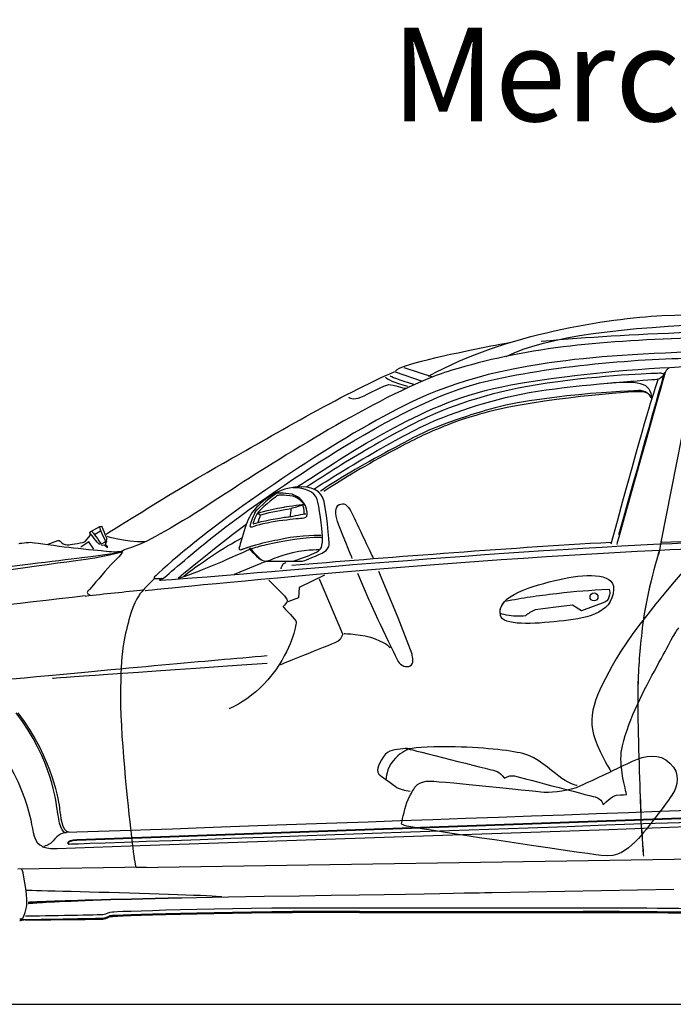
# Model space of a CAD drawing. Units: millimetres. Extents: x 173 to 431, y 151 to 271.
# Drawn here: x 369 to 383, y 250 to 271 of the extents above; entities that cross this region are included whole.
import ezdxf

# ---------------------------------------------------------------- set-up
doc = ezdxf.new("R2010")
doc.units = ezdxf.units.MM
doc.layers.add('TXT', color=164, linetype='Continuous')
doc.styles.add('ISO', font='isocpeui.ttf')

msp = doc.modelspace()

# ---------------------------------------------------------------- linework, layer by layer
for p, q in [((377.107, 263.326), (377.686, 263.123)), ((377.294, 263.419), (377.903, 263.218)), ((374.169, 260.301), (374.228, 260.261)), ((370.802, 259.918), (370.679, 259.839)), ((370.559, 259.688), (370.384, 259.575)), ((370.661, 259.53), (370.559, 259.688)), ((370.914, 259.631), (370.938, 259.712)), ((370.817, 259.627), (370.888, 259.615)), ((370.888, 259.615), (370.957, 259.561)), ((370.955, 259.589), (370.914, 259.631)), ((370.957, 259.561), (370.955, 259.589)), ((375.595, 258.975), (375.051, 258.71)), ((375.484, 258.895), (375.981, 257.721)), ((375.051, 258.71), (375.04, 258.493)), ((375.04, 258.493), (374.813, 258.403)), ((371.565, 252.723), (388.658, 252.989)), ((369.04, 252.695), (371.78, 252.739)), ((355.623, 249.797), (430.28, 249.797))]:
    msp.add_line(p, q)
msp.add_circle((381.36, 258.51), 0.0853)
for points in [[(377.821, 263.232), (379.501, 264.159), (381.662, 264.457), (382.813, 264.532)], [(379.479, 263.655), (381.234, 264.532), (386.229, 264.419), (390.391, 264.306)], [(382.813, 264.532), (385.794, 264.582), (387.375, 264.606), (390.513, 264.507)], [(380.229, 263.98), (381.3, 264.075), (382.087, 264.121), (383.43, 264.175)], [(378.168, 263.673), (378.438, 263.732), (379.228, 263.902), (379.589, 263.959)], [(383.383, 264.046), (382.394, 264.009), (381.508, 263.96), (380.699, 263.858)], [(380.699, 263.858), (379.837, 263.749), (379.062, 263.581), (378.316, 263.358)], [(383.642, 263.755), (382.253, 263.713), (381.118, 263.63), (380.23, 263.492)], [(380.23, 263.492), (378.536, 263.227), (377.639, 262.795), (376.87, 262.379)], [(377.198, 263.403), (377.309, 263.46), (377.664, 263.562), (378.168, 263.673)], [(378.913, 263.087), (380.184, 263.42), (382.258, 263.617), (383.543, 263.617)], [(383.564, 263.619), (383.564, 263.619), (382.787, 259.68), (382.787, 259.68)], [(373.436, 261.375), (374.349, 261.884), (376.005, 262.867), (377.098, 263.329)], [(377.124, 263.341), (377.124, 263.341), (377.104, 263.355), (377.198, 263.403)], [(378.316, 263.358), (378.121, 263.3), (377.905, 263.218), (377.673, 263.119)], [(379.58, 263.044), (381.132, 263.325), (382.647, 263.412), (383.545, 263.444)], [(382.883, 263.312), (382.862, 263.257), (381.847, 259.635), (381.847, 259.635)], [(382.865, 263.312), (382.847, 263.265), (382.103, 260.612), (381.887, 259.842)], [(382.966, 263.415), (382.966, 263.415), (382.903, 263.367), (382.883, 263.312)], [(377.673, 263.119), (376.183, 262.481), (374.081, 261.117), (373.315, 260.613)], [(375.983, 261.706), (377.308, 262.505), (378.157, 262.889), (378.913, 263.087)], [(376.901, 263.213), (376.92, 263.183), (377.091, 263.082), (377.369, 263.022)], [(376.998, 263.239), (376.998, 263.239), (377.191, 263.147), (377.496, 263.062)], [(380.586, 263.113), (379.367, 262.95), (378.525, 262.683), (377.843, 262.377)], [(380.526, 262.964), (381.548, 263.094), (382.685, 263.162), (382.727, 263.168)], [(381.491, 263.065), (382.32, 263.161), (382.586, 263.105), (382.588, 262.747)], [(382.732, 263.172), (382.538, 262.584), (382.473, 262.381), (381.719, 259.642)], [(382.727, 263.168), (382.769, 263.174), (382.835, 263.243), (382.835, 263.243)], [(377.095, 262.137), (377.799, 262.507), (378.558, 262.859), (379.58, 263.044)], [(377.992, 262.295), (378.726, 262.597), (379.505, 262.834), (380.526, 262.964)], [(382.361, 262.923), (382.197, 262.93), (380.102, 262.826), (379.032, 262.497)], [(382.357, 262.9), (382.192, 262.907), (380.177, 262.756), (379.095, 262.467)], [(382.584, 262.775), (382.555, 262.825), (382.532, 262.893), (382.357, 262.9)], [(382.587, 262.772), (382.587, 262.772), (382.499, 262.918), (382.361, 262.923)], [(376.115, 262.781), (376.115, 262.781), (376.21, 262.711), (376.373, 262.781)], [(379.032, 262.497), (378.6, 262.364), (378.273, 262.26), (377.993, 262.145)], [(379.095, 262.467), (378.588, 262.332), (378.304, 262.221), (378.065, 262.123)], [(376.87, 262.379), (375.194, 261.471), (372.972, 259.896), (372.047, 259.02)], [(377.843, 262.377), (377.565, 262.252), (377.161, 262.047), (376.551, 261.693)], [(376.627, 261.586), (377.133, 261.878), (377.677, 262.165), (377.992, 262.295)], [(375.02, 260.874), (375.561, 261.207), (376.237, 261.685), (377.095, 262.137)], [(377.993, 262.145), (377.58, 261.976), (377.282, 261.799), (376.897, 261.595)], [(378.065, 262.123), (377.652, 261.954), (377.372, 261.802), (376.988, 261.598)], [(373.229, 259.812), (373.853, 260.318), (375.2, 261.235), (375.983, 261.706)], [(376.551, 261.693), (376.107, 261.437), (375.653, 261.144), (375.212, 260.861)], [(375.383, 260.825), (375.521, 260.914), (376.051, 261.253), (376.627, 261.586)], [(376.897, 261.595), (376.253, 261.252), (375.804, 260.971), (375.508, 260.773)], [(376.988, 261.598), (376.38, 261.274), (375.901, 260.974), (375.584, 260.766)], [(370.926, 259.855), (370.926, 259.855), (372.584, 260.899), (373.436, 261.375)], [(374.81, 260.831), (374.631, 260.791), (374.52, 260.722), (374.428, 260.662)], [(374.81, 260.831), (374.635, 260.792), (374.519, 260.721), (374.428, 260.663)], [(374.834, 260.719), (374.641, 260.734), (374.597, 260.743), (374.555, 260.716)], [(375.438, 260.597), (375.373, 260.763), (375.201, 260.844), (374.92, 260.847)], [(373.315, 260.613), (372.431, 260.03), (371.775, 259.677), (371.576, 259.609)], [(374.555, 260.716), (374.512, 260.688), (374.179, 260.42), (374.129, 260.349)], [(374.428, 260.663), (374.295, 260.578), (374.221, 260.5), (374.152, 260.435)], [(374.428, 260.662), (374.299, 260.578), (374.221, 260.499), (374.152, 260.435)], [(374.573, 260.668), (374.531, 260.641), (374.209, 260.376), (374.16, 260.305)], [(374.852, 260.675), (374.659, 260.69), (374.616, 260.696), (374.573, 260.668)], [(375.171, 260.498), (375.147, 260.533), (375.027, 260.705), (374.834, 260.719)], [(375.183, 260.462), (375.15, 260.51), (375.033, 260.662), (374.852, 260.675)], [(375.553, 259.816), (375.549, 259.962), (375.482, 260.483), (375.438, 260.597)], [(375.911, 260.484), (376.006, 260.523), (376.075, 260.511), (376.18, 260.304)], [(374.152, 260.435), (374.034, 260.326), (373.979, 260.206), (373.924, 260.058)], [(374.152, 260.435), (374.034, 260.326), (373.979, 260.206), (373.924, 260.058)], [(374.129, 260.349), (374.079, 260.277), (374.013, 260.069), (374.013, 260.069)], [(374.166, 260.297), (374.166, 260.297), (374.32, 260.361), (374.735, 260.433)], [(374.228, 260.261), (374.232, 260.279), (374.551, 260.344), (374.713, 260.374)], [(374.713, 260.374), (374.776, 260.386), (374.824, 260.394), (374.887, 260.403)], [(374.735, 260.433), (374.735, 260.433), (375.076, 260.484), (375.153, 260.492)], [(374.868, 260.241), (374.868, 260.241), (374.882, 260.38), (374.886, 260.398)], [(374.886, 260.398), (374.889, 260.417), (375.031, 260.446), (375.155, 260.484)], [(375.161, 260.293), (375.17, 260.386), (375.14, 260.453), (375.126, 260.477)], [(375.227, 260.272), (375.229, 260.327), (375.194, 260.463), (375.171, 260.498)], [(375.874, 260.126), (375.821, 260.28), (375.816, 260.445), (375.911, 260.484)], [(374.054, 260.013), (374.137, 260.045), (374.399, 260.111), (374.625, 260.142)], [(374.16, 260.305), (374.124, 260.253), (374.085, 260.135), (374.066, 260.072)], [(374.07, 260.074), (374.07, 260.074), (374.177, 260.117), (374.592, 260.189)], [(374.179, 260.111), (374.179, 260.111), (374.224, 260.242), (374.228, 260.261)], [(374.592, 260.189), (374.696, 260.207), (374.79, 260.222), (374.873, 260.23)], [(374.625, 260.142), (374.851, 260.173), (375.045, 260.191), (375.117, 260.196)], [(374.873, 260.23), (374.897, 260.231), (375.162, 260.292), (375.198, 260.291)], [(375.117, 260.196), (375.189, 260.202), (375.225, 260.217), (375.227, 260.272)], [(376.19, 259.334), (376.19, 259.334), (375.928, 259.973), (375.874, 260.126)], [(376.18, 260.304), (376.285, 260.097), (376.643, 259.324), (376.643, 259.324)], [(370.58, 259.882), (370.58, 259.882), (370.597, 259.91), (370.597, 259.91)], [(370.597, 259.91), (370.597, 259.91), (370.788, 260.019), (370.788, 260.019)], [(370.617, 259.915), (370.617, 259.915), (370.713, 259.805), (370.809, 259.657)], [(370.785, 260.011), (370.785, 260.011), (370.785, 259.959), (370.905, 259.723)], [(370.788, 260.019), (370.788, 260.019), (370.831, 260.022), (370.831, 260.022)], [(372.469, 258.917), (372.469, 258.917), (373.154, 259.49), (373.922, 260.067)], [(373.924, 260.058), (373.87, 259.911), (373.787, 259.625), (373.774, 259.57)], [(373.924, 260.058), (373.87, 259.911), (373.787, 259.625), (373.774, 259.57)], [(374.013, 260.069), (374.013, 260.069), (373.971, 259.982), (374.054, 260.013)], [(382.801, 259.679), (385.113, 259.788), (387.258, 259.877), (389.058, 259.927)], [(382.802, 259.644), (385.276, 259.773), (387.264, 259.862), (389.059, 259.893)], [(369.056, 259.653), (369.056, 259.653), (369.263, 259.685), (369.344, 259.677)], [(369.688, 259.639), (369.688, 259.639), (369.896, 259.719), (369.896, 259.719)], [(369.896, 259.719), (369.896, 259.719), (369.934, 259.726), (369.974, 259.676)], [(370.465, 259.686), (370.465, 259.686), (370.476, 259.698), (370.476, 259.698)], [(370.476, 259.698), (370.476, 259.698), (370.59, 259.83), (370.59, 259.83)], [(370.59, 259.83), (370.59, 259.83), (370.58, 259.882), (370.58, 259.882)], [(370.776, 259.639), (370.753, 259.646), (370.587, 259.873), (370.587, 259.873)], [(370.948, 259.808), (370.948, 259.808), (371.284, 259.694), (371.769, 259.694)], [(372.128, 258.887), (372.238, 258.983), (372.709, 259.392), (373.229, 259.812)], [(372.585, 258.958), (372.863, 259.174), (373.479, 259.599), (373.823, 259.767)], [(374.212, 259.649), (374.381, 259.694), (374.565, 259.725), (374.722, 259.76)], [(374.357, 259.633), (374.519, 259.673), (374.723, 259.714), (374.957, 259.744)], [(374.722, 259.76), (375.088, 259.84), (375.524, 259.834), (375.524, 259.834)], [(374.895, 259.188), (376.803, 259.346), (379.359, 259.55), (381.725, 259.683)], [(374.957, 259.744), (375.492, 259.813), (375.533, 259.782), (375.533, 259.782)], [(375.529, 259.566), (375.551, 259.618), (375.556, 259.742), (375.553, 259.816)], [(383.932, 259.804), (383.88, 259.763), (382.291, 257.997), (381.834, 257.186)], [(382.787, 259.68), (382.787, 259.68), (382.763, 259.514), (382.763, 259.514)], [(382.765, 259.512), (385.105, 259.623), (387.282, 259.72), (389.104, 259.771)], [(382.766, 259.511), (385.106, 259.622), (387.283, 259.719), (389.105, 259.77)], [(369.344, 259.677), (369.439, 259.666), (369.889, 259.6), (370.129, 259.573)], [(370.129, 259.573), (370.369, 259.545), (370.761, 259.507), (370.871, 259.496)], [(371.28, 259.474), (371.28, 259.474), (370.868, 259.353), (370.277, 259.28)], [(370.406, 259.353), (370.95, 259.419), (371.179, 259.459), (371.276, 259.479)], [(370.888, 259.676), (370.857, 259.655), (370.8, 259.631), (370.776, 259.639)], [(370.871, 259.496), (371.059, 259.475), (371.116, 259.471), (371.276, 259.488)], [(371.265, 259.484), (371.278, 259.415), (371.069, 259.258), (370.898, 259.054)], [(371.576, 259.609), (371.377, 259.54), (371.292, 259.506), (371.258, 259.492)], [(371.76, 258.648), (371.76, 258.648), (377.663, 259.268), (382.766, 259.511)], [(372.094, 258.867), (373.106, 258.926), (378.484, 259.439), (382.766, 259.643)], [(372.475, 258.914), (372.784, 258.999), (373.603, 259.344), (373.947, 259.511)], [(373.774, 259.57), (373.752, 259.527), (373.789, 259.512), (373.82, 259.522)], [(373.774, 259.57), (373.752, 259.527), (373.789, 259.512), (373.82, 259.522)], [(373.82, 259.522), (373.82, 259.522), (373.972, 259.585), (374.212, 259.649)], [(373.82, 259.522), (373.82, 259.522), (373.918, 259.562), (374.059, 259.603)], [(373.947, 259.511), (373.947, 259.511), (373.978, 259.523), (374.035, 259.542)], [(373.983, 259.551), (373.983, 259.551), (374.186, 259.316), (374.277, 259.287)], [(374.001, 259.558), (374.001, 259.558), (374.218, 259.308), (374.277, 259.287)], [(374.035, 259.542), (374.105, 259.565), (374.215, 259.598), (374.357, 259.633)], [(375.474, 259.516), (375.474, 259.516), (375.154, 259.527), (374.775, 259.42)], [(375.178, 259.29), (375.228, 259.309), (375.575, 259.444), (375.633, 259.507)], [(375.178, 259.29), (375.228, 259.309), (375.575, 259.444), (375.633, 259.507)], [(375.378, 259.447), (375.437, 259.477), (375.508, 259.516), (375.529, 259.566)], [(375.633, 259.507), (375.692, 259.57), (375.698, 259.627), (375.698, 259.627)], [(375.633, 259.507), (375.692, 259.57), (375.698, 259.627), (375.698, 259.627)], [(382.762, 259.516), (382.762, 259.516), (382.483, 258.64), (382.392, 257.848)], [(382.763, 259.514), (382.763, 259.514), (382.484, 258.638), (382.393, 257.847)], [(370.277, 259.28), (368.341, 259.039), (363.706, 258.313), (361.454, 257.718)], [(364.713, 258.601), (366.589, 258.892), (369.282, 259.215), (370.406, 259.353)], [(374.364, 259.272), (374.277, 259.243), (374.237, 259.228), (374.237, 259.228)], [(374.775, 259.42), (374.586, 259.367), (374.451, 259.3), (374.364, 259.272)], [(374.945, 259.28), (375.027, 259.311), (375.257, 259.386), (375.378, 259.447)], [(370.898, 259.054), (370.72, 258.842), (370.545, 258.645), (370.545, 258.645)], [(374.237, 259.228), (374.237, 259.228), (373.664, 258.991), (373.664, 258.991)], [(374.667, 259.109), (374.667, 259.109), (374.693, 259.244), (374.773, 259.248)], [(377.172, 258.06), (377.172, 258.06), (376.759, 259.054), (376.759, 259.054)], [(380.63, 258.886), (381.114, 259), (381.798, 259.053), (381.78, 258.674)], [(371.949, 258.891), (371.742, 258.698), (371.76, 258.699), (371.695, 258.629)], [(372.047, 259.02), (371.884, 258.865), (371.924, 258.912), (372.137, 258.907)], [(372.123, 258.903), (372.113, 258.893), (372.031, 258.864), (372.094, 258.867)], [(374.405, 258.869), (374.405, 258.869), (374.723, 258.557), (374.765, 258.499)], [(376.299, 259.022), (376.299, 259.022), (376.547, 258.446), (376.547, 258.446)], [(379.358, 258.114), (379.271, 258.552), (380.047, 258.748), (380.63, 258.886)], [(370.545, 258.645), (370.545, 258.645), (370.475, 258.573), (370.583, 258.55)], [(370.476, 258.53), (370.897, 258.577), (371.319, 258.621), (371.742, 258.667)], [(371.695, 258.629), (371.673, 258.606), (371.519, 258.423), (371.414, 258.02)], [(380.562, 258.586), (380.998, 258.636), (381.245, 258.656), (381.683, 258.674)], [(381.78, 258.674), (381.754, 258.122), (381.136, 258.051), (380.612, 257.99)], [(381.683, 258.674), (381.698, 258.629), (381.7, 258.6), (381.692, 258.554)], [(362.457, 257.427), (364.595, 257.829), (367.494, 258.202), (370.479, 258.539)], [(374.765, 258.499), (374.807, 258.441), (374.807, 258.409), (374.765, 258.366)], [(376.547, 258.446), (376.547, 258.446), (377.124, 257.192), (377.193, 257.102)], [(379.353, 258.153), (379.344, 258.255), (379.383, 258.342), (379.455, 258.419)], [(379.455, 258.419), (379.858, 258.496), (380.123, 258.536), (380.562, 258.586)], [(381.692, 258.554), (381.68, 258.482), (381.653, 258.439), (381.595, 258.395)], [(374.765, 258.366), (374.723, 258.324), (374.712, 258.298), (374.712, 258.298)], [(374.712, 258.298), (374.712, 258.298), (374.802, 258.208), (374.86, 258.144)], [(380.104, 258.237), (380.058, 258.216), (380.032, 258.202), (379.99, 258.175)], [(380.544, 258.29), (380.544, 258.29), (380.104, 258.237), (380.104, 258.237)], [(380.902, 258.334), (380.902, 258.334), (380.544, 258.29), (380.544, 258.29)], [(381.096, 258.211), (381.096, 258.211), (380.902, 258.334), (380.902, 258.334)], [(381.595, 258.395), (381.595, 258.395), (381.096, 258.211), (381.096, 258.211)], [(377.468, 257.287), (377.468, 257.287), (377.172, 258.06), (377.172, 258.06)], [(379.543, 258.114), (379.467, 258.125), (379.412, 258.136), (379.353, 258.153)], [(380.612, 257.99), (380.078, 257.929), (379.402, 257.894), (379.358, 258.114)], [(379.893, 258.105), (379.757, 258.092), (379.678, 258.094), (379.543, 258.114)], [(379.99, 258.175), (379.95, 258.15), (379.929, 258.135), (379.893, 258.105)], [(382.392, 257.848), (382.337, 257.364), (382.308, 257.004), (382.298, 256.602)], [(382.393, 257.847), (382.337, 257.363), (382.309, 257.002), (382.299, 256.6)], [(382.701, 257.016), (382.969, 257.505), (383.107, 257.781), (383.172, 257.846)], [(375.987, 257.721), (375.987, 257.721), (375.95, 257.599), (375.886, 257.562)], [(376.019, 257.726), (376.019, 257.726), (376.424, 257.717), (376.68, 257.615)], [(376.68, 257.615), (376.96, 257.504), (377.002, 257.42), (377.002, 257.42)], [(375.886, 257.562), (375.823, 257.525), (374.638, 257.055), (374.638, 257.055)], [(374.37, 257.248), (372.995, 257.132), (371.656, 257.009), (368.632, 256.722)], [(377.457, 257.055), (377.515, 257.113), (377.468, 257.287), (377.468, 257.287)], [(381.834, 257.186), (381.377, 256.376), (381.165, 255.954), (381.43, 255.347)], [(369.78, 256.774), (369.78, 256.774), (371.408, 256.891), (374.369, 257.094)], [(374.553, 256.954), (374.109, 256.33), (373.559, 256.119), (373.559, 256.119)], [(377.193, 257.102), (377.262, 257.012), (377.399, 256.997), (377.457, 257.055)], [(381.966, 255.325), (382.114, 255.924), (382.434, 256.527), (382.701, 257.016)], [(382.298, 256.602), (382.292, 256.346), (382.294, 256.074), (382.301, 255.742)], [(382.299, 256.6), (382.293, 256.345), (382.294, 256.073), (382.302, 255.741)], [(367.311, 256.397), (368.82, 255.663), (369.238, 254.1), (369.313, 253.743)], [(369.038, 256.032), (369.807, 255.027), (369.913, 254.09), (369.932, 253.972)], [(377.418, 255.262), (377.3, 255.279), (377.132, 255.251), (376.993, 255.209)], [(378.255, 255.305), (377.795, 255.312), (377.435, 255.284), (377.363, 255.243)], [(379.838, 255.161), (379.55, 255.229), (378.969, 255.294), (378.255, 255.305)], [(381.43, 255.347), (381.606, 254.942), (381.721, 254.786), (381.721, 254.786)], [(382.056, 254.286), (382.01, 254.483), (381.879, 254.972), (381.966, 255.325)], [(377.363, 255.243), (377.363, 255.243), (377.199, 255.168), (377.062, 255.003)], [(377.409, 255.255), (377.409, 255.255), (379.124, 254.821), (379.244, 254.793)], [(380.606, 254.674), (380.435, 254.811), (380.126, 255.092), (379.838, 255.161)], [(382.184, 254.996), (382.458, 255.127), (382.752, 255.175), (382.985, 254.955)], [(377.062, 255.003), (376.924, 254.839), (376.911, 254.619), (376.911, 254.619)], [(381.08, 254.475), (381.326, 254.585), (381.909, 254.866), (382.184, 254.996)], [(382.985, 254.955), (383.218, 254.736), (383.143, 254.455), (383.047, 254.304)], [(376.829, 254.66), (376.883, 254.626), (377.123, 254.448), (377.171, 254.42)], [(379.244, 254.793), (379.363, 254.766), (379.446, 254.628), (379.446, 254.628)], [(379.446, 254.628), (379.446, 254.628), (379.53, 254.704), (379.64, 254.686)], [(380.997, 254.475), (380.997, 254.475), (380.778, 254.537), (380.606, 254.674)], [(377.171, 254.42), (377.219, 254.393), (377.301, 254.379), (377.301, 254.379)], [(377.384, 254.174), (377.452, 254.324), (377.514, 254.414), (377.514, 254.414)], [(377.514, 254.414), (377.514, 254.414), (377.59, 254.578), (377.864, 254.571)], [(377.864, 254.571), (378.138, 254.564), (380.318, 254.331), (380.318, 254.331)], [(380.318, 254.331), (380.49, 254.331), (380.833, 254.366), (381.08, 254.475)], [(377.301, 254.379), (377.301, 254.379), (377.429, 254.356), (377.429, 254.356)], [(381.558, 254.065), (381.558, 254.065), (381.733, 254.259), (381.844, 254.268)], [(381.844, 254.268), (381.955, 254.277), (382.056, 254.286), (382.056, 254.286)], [(383.047, 254.304), (382.951, 254.153), (382.41, 253.419), (382.231, 253.262)], [(388.28, 254.115), (388.163, 254.112), (375.701, 253.666), (371.457, 253.514)], [(377.247, 253.687), (377.267, 253.749), (377.315, 254.023), (377.384, 254.174)], [(369.932, 253.972), (369.95, 253.854), (369.965, 253.485), (370.133, 253.487)], [(388.137, 253.857), (388.072, 253.855), (370.136, 253.217), (370.136, 253.217)], [(370.299, 253.323), (370.299, 253.323), (387.987, 253.953), (387.987, 253.953)], [(370.299, 253.311), (370.299, 253.311), (387.987, 253.94), (387.987, 253.94)], [(369.313, 253.743), (369.369, 253.479), (369.369, 253.258), (369.573, 253.17)], [(377.308, 253.618), (377.267, 253.653), (377.226, 253.625), (377.247, 253.687)], [(381.512, 252.98), (381.127, 253.029), (377.35, 253.584), (377.308, 253.618)], [(381.677, 253.538), (381.677, 253.538), (387.97, 253.776), (387.97, 253.776)], [(370.075, 253.467), (370.055, 253.467), (369.937, 253.464), (369.829, 253.336)], [(371.457, 253.514), (371.457, 253.514), (370.074, 253.474), (370.074, 253.474)], [(371.446, 253.188), (371.446, 253.188), (381.677, 253.538), (381.677, 253.538)], [(369.568, 253.168), (369.639, 253.137), (369.742, 253.126), (369.876, 253.132)], [(369.829, 253.336), (369.715, 253.202), (369.702, 253.211), (369.596, 253.175)], [(369.876, 253.132), (369.876, 253.132), (371.446, 253.188), (371.446, 253.188)], [(370.136, 253.229), (370.136, 253.229), (370.087, 253.237), (370.113, 253.266)], [(370.136, 253.217), (370.136, 253.217), (370.087, 253.224), (370.113, 253.254)], [(370.113, 253.266), (370.136, 253.292), (370.173, 253.317), (370.299, 253.323)], [(370.113, 253.254), (370.136, 253.279), (370.173, 253.305), (370.299, 253.311)], [(371.47, 253.358), (371.479, 253.276), (371.487, 253.204), (371.495, 253.142)], [(382.231, 253.262), (382.053, 253.104), (381.895, 252.933), (381.512, 252.98)], [(371.495, 253.142), (371.526, 252.901), (371.557, 252.729), (371.557, 252.729)], [(389.129, 252.745), (389.074, 252.759), (382.355, 252.279), (383.945, 252.251)], [(369.232, 251.949), (369.235, 252.149), (369.149, 252.7), (369.116, 252.692)], [(389.129, 252.708), (389.074, 252.722), (382.355, 252.279), (383.945, 252.251)], [(369.216, 252.239), (369.216, 252.239), (374.346, 252.114), (373.235, 252.087)], [(369.257, 251.955), (369.257, 251.955), (370.028, 252.041), (374.305, 252.107)], [(369.257, 251.983), (369.257, 251.983), (370.028, 252.041), (374.305, 252.107)], [(374.305, 252.107), (378.581, 252.173), (379.183, 252.19), (379.183, 252.19)], [(379.183, 252.19), (379.183, 252.19), (383.065, 252.258), (383.065, 252.258)], [(369.082, 251.625), (369.188, 251.593), (369.231, 251.902), (369.232, 251.949)], [(370.854, 251.71), (370.854, 251.71), (369.599, 251.684), (369.201, 251.68)], [(371.061, 251.77), (370.977, 251.772), (370.944, 251.722), (370.854, 251.71)], [(371.061, 251.693), (370.977, 251.695), (370.944, 251.646), (370.854, 251.634)], [(375.826, 251.856), (373.35, 251.864), (371.072, 251.77), (371.061, 251.77)], [(375.826, 251.78), (373.35, 251.788), (371.072, 251.693), (371.061, 251.693)], [(375.826, 251.758), (373.35, 251.766), (371.072, 251.671), (371.061, 251.671)], [(369.203, 251.601), (369.157, 251.601), (369.082, 251.582), (369.082, 251.582)], [(370.854, 251.634), (370.854, 251.634), (369.176, 251.598), (369.085, 251.603)], [(370.854, 251.611), (370.854, 251.611), (369.241, 251.593), (369.196, 251.593)], [(371.061, 251.671), (370.977, 251.673), (370.944, 251.624), (370.854, 251.611)]]:
    msp.add_open_spline(points, degree=3)
for points, knots in [([(382.857, 263.245), (382.857, 263.28), (382.822, 263.294), (382.786, 263.294), (382.717, 263.294), (381.747, 263.268), (380.586, 263.113)], [0, 0, 0, 0, 1, 1, 1, 2, 2, 2, 2]), ([(376.373, 262.781), (376.536, 262.851), (376.875, 263.052), (376.975, 263.052), (377.076, 263.052), (377.276, 262.974), (377.344, 262.974)], [1, 1, 1, 1, 2, 2, 2, 3, 3, 3, 3]), ([(375.698, 259.627), (375.698, 259.627), (375.64, 260.479), (375.556, 260.643), (375.471, 260.807), (375.242, 260.928), (374.81, 260.831)], [2, 2, 2, 2, 3, 3, 3, 4, 4, 4, 4]), ([(375.698, 259.627), (375.698, 259.627), (375.64, 260.479), (375.556, 260.643), (375.471, 260.807), (375.242, 260.928), (374.81, 260.831)], [5, 5, 5, 5, 6, 6, 6, 7, 7, 7, 7]), ([(370.831, 260.022), (370.831, 260.022), (370.933, 259.78), (370.936, 259.752), (370.938, 259.724), (370.918, 259.698), (370.888, 259.676)], [10, 10, 10, 10, 11, 11, 11, 12, 12, 12, 12]), ([(369.974, 259.676), (370.014, 259.627), (370.089, 259.627), (370.134, 259.627), (370.179, 259.627), (370.465, 259.686), (370.465, 259.686)], [2, 2, 2, 2, 3, 3, 3, 4, 4, 4, 4]), ([(374.277, 259.287), (374.337, 259.268), (374.406, 259.273), (374.511, 259.273), (374.591, 259.273), (375.127, 259.27), (375.178, 259.29)], [1, 1, 1, 1, 2, 2, 2, 3, 3, 3, 3]), ([(374.277, 259.287), (374.336, 259.265), (374.406, 259.273), (374.511, 259.273), (374.615, 259.273), (375.124, 259.273), (375.124, 259.273)], [1, 1, 1, 1, 2, 2, 2, 3, 3, 3, 3]), ([(371.414, 258.02), (371.308, 257.616), (371.234, 257.384), (371.234, 256.376), (371.234, 255.368), (371.426, 253.758), (371.47, 253.358)], [2, 2, 2, 2, 3, 3, 3, 4, 4, 4, 4]), ([(374.86, 258.144), (374.918, 258.081), (374.992, 257.991), (374.992, 257.975), (374.992, 257.959), (374.937, 257.493), (374.553, 256.954)], [4, 4, 4, 4, 5, 5, 5, 6, 6, 6, 6]), ([(370.076, 253.464), (369.934, 253.464), (369.897, 253.854), (369.879, 253.972), (369.861, 254.09), (369.77, 255.027), (369.001, 256.032)], [0, 0, 0, 0, 1, 1, 1, 2, 2, 2, 2]), ([(382.301, 255.742), (382.319, 254.889), (382.361, 253.915), (382.361, 253.792), (382.361, 253.669), (382.416, 253.019), (382.416, 252.963)], [3, 3, 3, 3, 4, 4, 4, 5, 5, 5, 5]), ([(382.302, 255.741), (382.32, 254.888), (382.362, 253.913), (382.362, 253.79), (382.362, 253.667), (382.417, 253.017), (382.417, 252.962)], [5, 5, 5, 5, 6, 6, 6, 7, 7, 7, 7]), ([(376.993, 255.209), (376.856, 255.168), (376.733, 254.887), (376.733, 254.811), (376.733, 254.736), (376.774, 254.695), (376.829, 254.66)], [1, 1, 1, 1, 2, 2, 2, 3, 3, 3, 3]), ([(379.64, 254.686), (379.64, 254.686), (381.235, 254.268), (381.383, 254.231), (381.53, 254.194), (381.558, 254.065), (381.558, 254.065)], [3, 3, 3, 3, 4, 4, 4, 5, 5, 5, 5]), ([(388.396, 251.756), (387.93, 251.77), (383.416, 251.855), (381.743, 251.855), (380.911, 251.855), (378.615, 251.847), (375.826, 251.856)], [2, 2, 2, 2, 3, 3, 3, 4, 4, 4, 4]), ([(388.396, 251.679), (387.93, 251.693), (383.416, 251.779), (381.743, 251.779), (380.911, 251.779), (378.615, 251.771), (375.826, 251.78)], [2, 2, 2, 2, 3, 3, 3, 4, 4, 4, 4]), ([(388.396, 251.657), (387.93, 251.671), (383.416, 251.756), (381.743, 251.756), (380.911, 251.756), (378.615, 251.748), (375.826, 251.758)], [2, 2, 2, 2, 3, 3, 3, 4, 4, 4, 4])]:
    msp.add_open_spline(points, degree=3, knots=knots)

# ---------------------------------------------------------------- texts
at = {"layer": 'TXT', "linetype": 'Continuous', "lineweight": 0, "style": 'ISO'}
msp.add_text('Mercedes classe C SW', height=2, dxfattribs=at).set_placement((377.027, 268.685))

doc.saveas('drawing.dxf')
